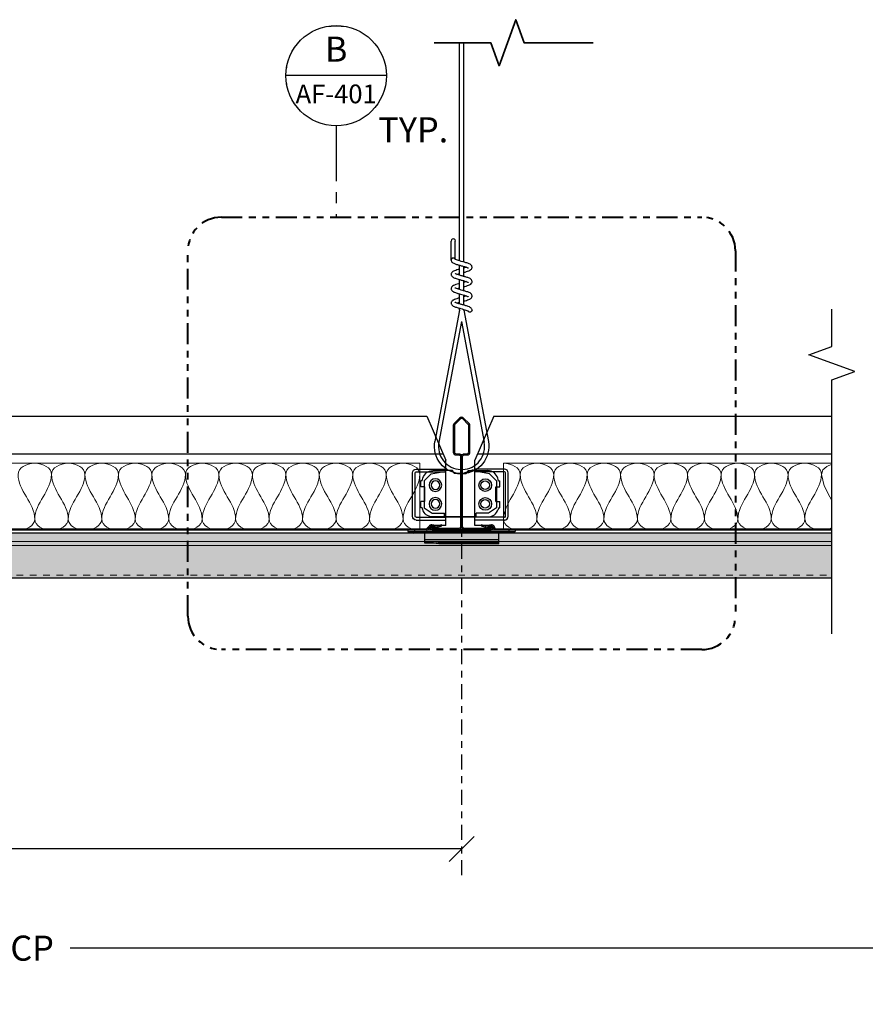
# Model space of a CAD drawing. Units: inches. Extents: x 2209 to 3056, y -2272 to -1772.
# Drawn here: x 2470 to 2483, y -2140 to -2125 of the extents above; entities that cross this region are included whole.
import ezdxf
from ezdxf import colors
from ezdxf.entities.mleader import LeaderData, LeaderLine
from ezdxf.enums import TextEntityAlignment as Align
from ezdxf.math import Vec2, Vec3
from ezdxf.xclip import XClip

# ---------------------------------------------------------------- set-up
doc = ezdxf.new("R2010")
doc.units = ezdxf.units.IN
doc.header["$MEASUREMENT"] = 0
doc.header["$XCLIPFRAME"] = 0
for name, pattern in [('CENTER2', [1.125, 0.75, -0.125, 0.125, -0.125]), ('DOTX2', [0.5, 0, -0.5]), ('HIDDEN', [0.375, 0.25, -0.125]), ('PHANTOM2', [1.25, 0.625, -0.125, 0.125, -0.125, 0.125, -0.125])]:
    doc.linetypes.add(name, pattern=pattern)
for name, color, linetype in [('T Grid', 125, 'Continuous'), ('T Grid HW Turning Clip', 22, 'Continuous'), ('T Grid Tie Wire', 8, 'Continuous'), ('TUSA ANNO LABEL', 134, 'Continuous'), ('TUSA ANNO LABEL @ 4', 134, 'Continuous')]:
    doc.layers.add(name, color=color, linetype=linetype)
for name, color, linetype, lineweight in [('TUSA ANNO DIM', 7, 'Continuous', 9), ('TUSA Detail 0.05', 53, 'Continuous', 5), ('TUSA Detail 0.09', 156, 'Continuous', 9), ('TUSA Detail 0.25', 152, 'Continuous', 25), ('TUSA Detail 0.30', 122, 'Continuous', 30), ('TUSA Detail Hatch 0.09', 9, 'Continuous', 9)]:
    doc.layers.add(name, color=color, linetype=linetype, lineweight=lineweight)
doc.layers.add('TUSA SK Wipeout', color=7, linetype='DOTX2', lineweight=0, true_color=0xffffff)
doc.styles.add('FUTRUA 0', font='Futura-Lt-BT-Light.ttf')
doc.dimstyles.new('TUSA ARCH', dxfattribs={"dimtxt": 0.09375, "dimasz": 0.09375, "dimexe": 0.1, "dimexo": 0.0625, "dimgap": 0.09, "dimtad": 0, "dimdec": 4, "dimzin": 0, "dimdsep": 46, "dimlunit": 4, "dimtxsty": 'FUTRUA 0', "dimblk": 'OBLIQUE', "dimcen": 0.09, "dimadec": 1, "dimazin": 0, "dimtfac": 1, "dimtdec": 4, "dimtofl": 0, "dimtmove": 0, "dimatfit": 3, "dimfxl": 1, "dimtfill": 1, "dimtolj": 1, "dimtzin": 0, "dimarcsym": 0})

# ---------------------------------------------------------------- blocks, each defined once
blk = doc.blocks.new('*U61')
at = {"layer": 'TUSA Detail 0.05', "linetype": 'ByBlock'}
blk.add_lwpolyline([(5.75, 0), (5.75, 1), (0, 1), (0, 0)], close=True, dxfattribs=at)
for points in [[(0.25, 0.833), (0.25, 0.933), (0.125, 1), (0, 1)], [(5.75, 0), (5.625, 0), (5.5, 0.067), (5.5, 0.167)]]:
    blk.add_open_spline(points, degree=3, dxfattribs=at)
for points, start_tangent, end_tangent in [([(0.75, 0.833), (0.5, 1), (0.25, 0.833)], (0, 1), (0, -1)), ([(1.25, 0.833), (1, 1), (0.75, 0.833)], (0, 1), (0, -1)), ([(1.75, 0.833), (1.5, 1), (1.25, 0.833)], (0, 1), (0, -1)), ([(2.25, 0.833), (2, 1), (1.75, 0.833)], (0, 1), (0, -1)), ([(2.75, 0.833), (2.5, 1), (2.25, 0.833)], (0, 1), (0, -1)), ([(3.25, 0.833), (3, 1), (2.75, 0.833)], (0, 1), (0, -1)), ([(3.75, 0.833), (3.5, 1), (3.25, 0.833)], (0, 1), (0, -1)), ([(4.25, 0.833), (4, 1), (3.75, 0.833)], (0, 1), (0, -1)), ([(4.75, 0.833), (4.5, 1), (4.25, 0.833)], (0, 1), (0, -1)), ([(5.25, 0.833), (5, 1), (4.75, 0.833)], (0, 1), (0, -1)), ([(5.75, 0.833), (5.5, 1), (5.25, 0.833)], (0, 1), (0, -1)), ([(0, 0.167), (0.25, 0.833)], (0, 1), (0, 1)), ([(0.25, 0.833), (0.5, 0.167)], (0, -1), (0, -1)), ([(0.5, 0.167), (0.75, 0.833)], (0, 1), (0, 1)), ([(0.75, 0.833), (1, 0.167)], (0, -1), (0, -1)), ([(1, 0.167), (1.25, 0.833)], (0, 1), (0, 1)), ([(1.25, 0.833), (1.5, 0.167)], (0, -1), (0, -1)), ([(1.5, 0.167), (1.75, 0.833)], (0, 1), (0, 1)), ([(1.75, 0.833), (2, 0.167)], (0, -1), (0, -1)), ([(2, 0.167), (2.25, 0.833)], (0, 1), (0, 1)), ([(2.25, 0.833), (2.5, 0.167)], (0, -1), (0, -1)), ([(2.5, 0.167), (2.75, 0.833)], (0, 1), (0, 1)), ([(2.75, 0.833), (3, 0.167)], (0, -1), (0, -1)), ([(3, 0.167), (3.25, 0.833)], (0, 1), (0, 1)), ([(3.25, 0.833), (3.5, 0.167)], (0, -1), (0, -1)), ([(3.5, 0.167), (3.75, 0.833)], (0, 1), (0, 1)), ([(3.75, 0.833), (4, 0.167)], (0, -1), (0, -1)), ([(4, 0.167), (4.25, 0.833)], (0, 1), (0, 1)), ([(4.25, 0.833), (4.5, 0.167)], (0, -1), (0, -1)), ([(4.5, 0.167), (4.75, 0.833)], (0, 1), (0, 1)), ([(4.75, 0.833), (5, 0.167)], (0, -1), (0, -1)), ([(5, 0.167), (5.25, 0.833)], (0, 1), (0, 1)), ([(5.25, 0.833), (5.5, 0.167)], (0, -1), (0, -1)), ([(5.5, 0.167), (5.75, 0.833)], (0, 1), (0, 1)), ([(0.5, 0.167), (0.25, 0), (0, 0.167)], (0, -1), (0, 1)), ([(1, 0.167), (0.75, 0), (0.5, 0.167)], (0, -1), (0, 1)), ([(1.5, 0.167), (1.25, 0), (1, 0.167)], (0, -1), (0, 1)), ([(2, 0.167), (1.75, 0), (1.5, 0.167)], (0, -1), (0, 1)), ([(2.5, 0.167), (2.25, 0), (2, 0.167)], (0, -1), (0, 1)), ([(3, 0.167), (2.75, 0), (2.5, 0.167)], (0, -1), (0, 1)), ([(3.5, 0.167), (3.25, 0), (3, 0.167)], (0, -1), (0, 1)), ([(4, 0.167), (3.75, 0), (3.5, 0.167)], (0, -1), (0, 1)), ([(4.5, 0.167), (4.25, 0), (4, 0.167)], (0, -1), (0, 1)), ([(5, 0.167), (4.75, 0), (4.5, 0.167)], (0, -1), (0, 1)), ([(5.5, 0.167), (5.25, 0), (5, 0.167)], (0, -1), (0, 1))]:
    blk.add_spline(points, degree=3, dxfattribs=dict(at, start_tangent=start_tangent, end_tangent=end_tangent))
blk = doc.blocks.new('T grid end')
at = {"layer": 'T Grid'}
for points in [[(-0.03, 1.675), (-0.112, 1.593, 0.198912), (-0.125, 1.562), (-0.125, 1.168, 0.414214), (-0.082, 1.125), (-0.04, 1.125, -0.414214), (-0.015, 1.1), (-0.015, 0.057, -0.414214), (-0.045, 0.027), (-0.445, 0.027), (-0.445, 0.012), (-0.045, 0.012, 0.414214), (0, 0.057, 0.414214), (0.045, 0.012), (0.445, 0.012), (0.445, 0.027), (0.045, 0.027, -0.414214), (0.015, 0.057), (0.015, 1.1, -0.414214), (0.04, 1.125), (0.082, 1.125, 0.414214), (0.125, 1.168), (0.125, 1.562, 0.198912), (0.112, 1.593), (0.03, 1.675, 0.414214)], [(-0.107, 1.562), (-0.107, 1.168, 0.414214), (-0.082, 1.143), (-0.043, 1.143, -0.414214), (0, 1.1, -0.414214), (0.043, 1.143), (0.082, 1.143, 0.414214), (0.107, 1.168), (0.107, 1.562, 0.198912), (0.1, 1.58), (0.018, 1.662, 0.414214), (-0.018, 1.662), (-0.1, 1.58, 0.198912)], [(0.374, 0.029), (0.436, 0.046, -1.147864), (0.441, 0.008), (-0.441, 0.008, -1.147864), (-0.436, 0.046), (-0.374, 0.029), (-0.372, 0.037), (-0.434, 0.054, 1.147864), (-0.441, 0), (0.441, 0, 1.147864), (0.434, 0.054), (0.372, 0.037)]]:
    blk.add_lwpolyline(points, format="xyb", close=True, dxfattribs=at)
blk.add_lwpolyline([(0, 0.057), (0, 1.1)], dxfattribs=at)
blk = doc.blocks.new('_Oblique')
at = {"lineweight": -2}
blk.add_line((-0.5, -0.5), (0.5, 0.5), dxfattribs=at)
blk = doc.blocks.new('*D372')
at = {"layer": 'Defpoints', "color": 0, "ltscale": 0.3, "transparency": 16777216}
for p in [(2452.871, -2131.419), (2476.871, -2131.419), (2476.871, -2137.279)]:
    blk.add_point(p, dxfattribs=at)
at = {"layer": 'TUSA ANNO DIM', "color": 0, "linetype": 'CENTER2', "lineweight": -2, "ltscale": 0.3, "transparency": 16777216}
for p, q in [((2452.871, -2131.669), (2452.871, -2137.679)), ((2476.871, -2131.669), (2476.871, -2137.679))]:
    blk.add_line(p, q, dxfattribs=at)
at = {"layer": 'TUSA ANNO DIM', "color": 0, "lineweight": -2, "ltscale": 0.3, "transparency": 16777216}
for p, q in [((2452.871, -2137.279), (2463.115, -2137.279)), ((2476.871, -2137.279), (2466.627, -2137.279))]:
    blk.add_line(p, q, dxfattribs=at)
at = {"layer": 'TUSA ANNO DIM', "color": 0, "lineweight": -2, "ltscale": 0.3, "transparency": 16777216, "xscale": 0.375, "yscale": 0.375, "zscale": 0.375, "rotation": 180}
blk.add_blockref('_Oblique', (2452.871, -2137.279), dxfattribs=at)
at = {"layer": 'TUSA ANNO DIM', "color": 0, "lineweight": -2, "ltscale": 0.3, "transparency": 16777216, "xscale": 0.375, "yscale": 0.375, "zscale": 0.375}
blk.add_blockref('_Oblique', (2476.871, -2137.279), dxfattribs=at)
at = {"layer": 'TUSA ANNO DIM', "color": 0, "ltscale": 0.3, "transparency": 16777216, "insert": (2464.871, -2137.279), "char_height": 0.375, "attachment_point": 5, "style": 'FUTRUA 0', "bg_fill": 3, "box_fill_scale": 1.25, "bg_fill_color": 256, "bg_fill_true_color": 13158600, "bg_fill_transparency": 0}
blk.add_mtext("\\A1;2' O.C. MAX.", dxfattribs=at)
blk = doc.blocks.new('A$C40AC498B')
at = {"layer": 'T Grid'}
for p, q in [((0.283, 1.688), (0, 1.033)), ((0, 0.055), (0, 1.033)), ((-0.409, 0.885), (-0.257, 0.831)), ((0.443, 0.898), (0, 0.898)), ((-0.757, 0.721), (-0.653, 0.825)), ((-0.653, 0.825), (-0.488, 0.855)), ((-0.488, 0.855), (-0.443, 0.855)), ((-0.488, 0.855), (-0.443, 0.855)), ((-0.443, 0.855), (-0.426, 0.879)), ((-0.257, 0.831), (-0.138, 0.831)), ((-0.121, 0.84), (-0.099, 0.875)), ((-0.099, 0.875), (0.196, 0.875)), ((0.253, 0.858), (0, 0.858)), ((0.443, 0.858), (0.253, 0.858)), ((0.351, 0.721), (0.341, 0.764)), ((0.458, 0.193), (0.458, 0.843)), ((0.458, 0.193), (0.458, 0.843)), ((0.498, 0.193), (0.498, 0.843)), ((0.498, 0.193), (0.498, 0.843)), ((-0.757, 0.721), (-0.757, 0.322)), ((0.311, 0.412), (0.311, 0.631)), ((0.311, 0.631), (0.371, 0.631)), ((0.351, 0.721), (0.371, 0.721)), ((0.371, 0.631), (0.371, 0.721)), ((-0.757, 0.322), (-0.637, 0.242)), ((0.311, 0.412), (0.371, 0.412)), ((0.351, 0.322), (0.346, 0.296)), ((0.351, 0.322), (0.371, 0.322)), ((0.371, 0.322), (0.371, 0.412)), ((-0.637, 0.242), (-0.453, 0.242)), ((-0.453, 0.185), (-0.453, 0.242)), ((-0.453, 0.185), (0.201, 0.185)), ((0.443, 0.178), (0, 0.178)), ((0.443, 0.138), (0, 0.138))]:
    blk.add_line(p, q, dxfattribs=at)
for centre, radius in [((0.155, 0.659), 0.0938), ((0.155, 0.659), 0.0938), ((0.155, 0.659), 0.064), ((0.155, 0.659), 0.064), ((0.155, 0.378), 0.0938), ((0.155, 0.378), 0.0938), ((0.155, 0.378), 0.064), ((0.155, 0.378), 0.064)]:
    blk.add_circle(centre, radius, dxfattribs=at)
for centre, radius, start, end in [((-0.414, 0.87), 0.015, 70.5832, 145.0004), ((0.443, 0.843), 0.055, 360, 90), ((0.443, 0.843), 0.055, 360, 90), ((-0.138, 0.851), 0.02, 270, 327.5146), ((0.196, 0.726), 0.15, 15, 90), ((0.443, 0.843), 0.015, 360, 90), ((0.443, 0.843), 0.015, 360, 90), ((0.201, 0.335), 0.15, 270, 345), ((0.443, 0.193), 0.015, 270, 360), ((0.443, 0.193), 0.055, 270, 360), ((0.443, 0.193), 0.015, 270, 360), ((0.443, 0.193), 0.055, 270, 360)]:
    blk.add_arc(centre, radius, start, end, dxfattribs=at)
blk = doc.blocks.new('A$C0DB50BF1')
at = {"layer": 'T Grid'}
for p, q in [((-11.5, 1.687), (11.5, 1.687)), ((-11.743, 1.125), (11.743, 1.125))]:
    blk.add_line(p, q, dxfattribs=at)
blk.add_lwpolyline([(11.783, 0.055), (11.543, 0.055), (11.488, 0), (-11.488, 0), (-11.543, 0.055), (-11.783, 0.055)], dxfattribs=at)
blk.add_blockref('A$C40AC498B', (-11.783, 0), dxfattribs=at)
at = {"layer": 'T Grid', "xscale": -1}
blk.add_blockref('A$C40AC498B', (11.783, 0), dxfattribs=at)
blk = doc.blocks.new('Turning Clip end')
at = {"layer": 'T Grid HW Turning Clip'}
for p, q in [((-0.802, 0), (-0.802, -0.017)), ((0.802, 0), (-0.802, 0)), ((-0.702, 0), (-0.702, -0.017)), ((-0.485, 0.06), (-0.505, 0.012)), ((-0.489, 0.005), (-0.469, 0.053)), ((-0.448, 0.065), (-0.363, 0.05)), ((-0.36, 0.067), (-0.445, 0.081)), ((-0.299, 0.083), (-0.349, 0.067)), ((-0.344, 0.051), (-0.293, 0.067)), ((-0.293, 0.067), (-0.299, 0.083)), ((0.299, 0.083), (0.293, 0.067)), ((0.293, 0.067), (0.344, 0.051)), ((0.349, 0.067), (0.299, 0.083)), ((0.445, 0.081), (0.36, 0.067)), ((0.363, 0.05), (0.448, 0.065)), ((0.469, 0.053), (0.489, 0.005)), ((0.505, 0.012), (0.485, 0.06)), ((0.51, 0.005), (0.51, 0)), ((0.703, 0), (0.703, -0.017)), ((0.802, 0), (0.802, -0.017)), ((-0.802, -0.017), (0.802, -0.017)), ((-0.555, -0.017), (-0.555, -0.19)), ((0.555, -0.143), (-0.555, -0.143)), ((0.555, -0.2), (0.555, -0.017)), ((0.555, -0.173), (-0.555, -0.173)), ((-0.555, -0.19), (-0.421, -0.19)), ((-0.421, -0.19), (-0.34, -0.2)), ((-0.338, -0.183), (-0.42, -0.173)), ((-0.34, -0.2), (-0.338, -0.183)), ((-0.34, -0.2), (0.555, -0.2)), ((0.555, -0.183), (-0.338, -0.183))]:
    blk.add_line(p, q, dxfattribs=at)
for centre, radius, start, end in [((-0.523, 0.02), 0.0197, 270, 337.0459), ((-0.451, 0.045), 0.0367, 80.1342, 157.0459), ((-0.356, 0.089), 0.0394, 260.134, 287.5378), ((0.356, 0.089), 0.0394, 252.4622, 279.866), ((0.451, 0.045), 0.0367, 22.9541, 99.8658), ((0.523, 0.02), 0.0197, 202.9541, 228.5121), ((-0.712, 0.01), 0.0517, 211.4618, 328.5382)]:
    blk.add_arc(centre, radius, start, end, dxfattribs=at)
at = {"layer": 'T Grid HW Turning Clip', "extrusion": (0, 0, -1)}
for centre, radius, start, end in [((0.523, 0.02), 0.0367, 202.9541, 212.4522), ((0.451, 0.045), 0.0197, 22.9541, 99.8658), ((0.356, 0.089), 0.0224, 252.4622, 279.866), ((-0.356, 0.089), 0.0224, 260.134, 287.5378), ((-0.451, 0.045), 0.0197, 80.1342, 157.0459), ((-0.523, 0.02), 0.0367, 327.5478, 337.0459), ((-0.523, 0.02), 0.0197, 270, 311.4879), ((-0.712, 0.01), 0.0517, 211.4618, 328.5382)]:
    blk.add_arc(centre, radius, start, end, dxfattribs=at)
blk = doc.blocks.new('A$C2CB04FCA')
at = {"layer": 'T Grid Tie Wire', "extrusion": (0, 1, 0)}
for p, q in [((-0.031, 2.772), (-0.031, 3.764)), ((0.031, 2.755), (0.031, 3.764)), ((-0.156, 2.785), (-0.156, 3.069)), ((-0.094, 2.795), (-0.094, 3.069)), ((-0.031, 2.558), (-0.031, 2.707)), ((0.031, 2.541), (0.031, 2.69)), ((-0.031, 2.344), (-0.031, 2.493)), ((0.031, 2.327), (0.031, 2.476)), ((-0.031, 2.13), (-0.031, 2.279)), ((0.031, 2.112), (0.031, 2.262)), ((-0.031, 2.038), (-0.031, 2.065)), ((-0.031, 2.038), (-0.399, 0.075)), ((0.031, 2.038), (0.031, 2.047)), ((0.031, 2.038), (0.399, 0.075)), ((0, 1.865), (-0.338, 0.063)), ((0, 1.865), (0.338, 0.063))]:
    blk.add_line(p, q, dxfattribs=at)
at = {"layer": 'T Grid Tie Wire', "extrusion": (0, 0, -1)}
for start, end in [(272.116, 10.6197), (169.3803, 267.884)]:
    blk.add_arc((0, 0), 0.406, start, end, dxfattribs=at)
at = {"layer": 'T Grid Tie Wire'}
for start, end in [(169.3803, 267.499), (272.501, 10.6197)]:
    blk.add_arc((0, 0), 0.344, start, end, dxfattribs=at)
for centre, major_axis, start_param in [((-0.125, 3.069), (0.0313, 0), 0), ((-0.125, 2.785), (0.0312, 0), 0.368971)]:
    blk.add_ellipse(centre, major_axis=major_axis, ratio=0.981887, start_param=start_param, end_param=3.141593, dxfattribs=at)
at = {"layer": 'T Grid Tie Wire', "extrusion": (0, 0, -1)}
blk.add_ellipse((0.125, 2.035), major_axis=(0.0312, 0), ratio=0.964737, start_param=0, end_param=2.763385, dxfattribs=at)
at = {"layer": 'T Grid Tie Wire'}
for points, knots in [([(-0.096, 2.796), (-0.096, 2.796), (-0.096, 2.797), (-0.098, 2.801), (-0.1, 2.804), (-0.106, 2.809), (-0.11, 2.811), (-0.117, 2.814), (-0.121, 2.815), (-0.129, 2.815), (-0.133, 2.814), (-0.141, 2.811), (-0.144, 2.809), (-0.15, 2.803), (-0.152, 2.8), (-0.155, 2.793), (-0.156, 2.789), (-0.156, 2.785), (-0.156, 2.785), (-0.156, 2.785)], [-0.35672456, -0.35672456, -0.35672456, -0.35672456, -0.35563764, -0.35563764, -0.34343, -0.34343, -0.33122236, -0.33122236, -0.31901472, -0.31901472, -0.30680708, -0.30680708, -0.29459944, -0.29459944, -0.2823918, -0.2823918, -0.27018416, -0.27018416, -0.2700997, -0.2700997, -0.2700997, -0.2700997]), ([(0.031, 2.6), (0.038, 2.602), (0.045, 2.604), (0.065, 2.61), (0.078, 2.614), (0.102, 2.622), (0.113, 2.627), (0.128, 2.635), (0.133, 2.638), (0.143, 2.646), (0.148, 2.652), (0.153, 2.662), (0.155, 2.667), (0.157, 2.677), (0.156, 2.683), (0.153, 2.694), (0.151, 2.699), (0.145, 2.707), (0.141, 2.711), (0.13, 2.72), (0.122, 2.724), (0.1, 2.734), (0.084, 2.74), (0.05, 2.75), (0.033, 2.755), (0.001, 2.763), (-0.014, 2.767), (-0.04, 2.775), (-0.053, 2.779), (-0.073, 2.786), (-0.082, 2.789), (-0.091, 2.793), (-0.093, 2.794), (-0.096, 2.796), (-0.097, 2.797), (-0.098, 2.797), (-0.098, 2.798), (-0.098, 2.798)], [2.3343226, 2.3343226, 2.3343226, 2.3343226, 2.3561657, 2.3561657, 2.4005339, 2.4005339, 2.4488528, 2.4488528, 2.4782225, 2.4782225, 2.5108011, 2.5108011, 2.5280248, 2.5280248, 2.5515536, 2.5515536, 2.5730627, 2.5730627, 2.5981634, 2.5981634, 2.6382023, 2.6382023, 2.7028536, 2.7028536, 2.7557673, 2.7557673, 2.800615, 2.800615, 2.8424152, 2.8424152, 2.8809153, 2.8809153, 2.8969807, 2.8969807, 2.9098828, 2.9098828, 2.9196385, 2.9196385, 2.9196385, 2.9196385]), ([(-0.031, 2.648), (-0.038, 2.646), (-0.045, 2.644), (-0.065, 2.638), (-0.077, 2.635), (-0.101, 2.626), (-0.112, 2.622), (-0.127, 2.614), (-0.132, 2.611), (-0.143, 2.602), (-0.148, 2.597), (-0.153, 2.586), (-0.155, 2.582), (-0.157, 2.572), (-0.156, 2.565), (-0.153, 2.555), (-0.151, 2.55), (-0.145, 2.541), (-0.141, 2.537), (-0.13, 2.529), (-0.123, 2.525), (-0.101, 2.515), (-0.084, 2.509), (-0.05, 2.498), (-0.033, 2.494), (-0.002, 2.485), (0.013, 2.481), (0.04, 2.473), (0.052, 2.47), (0.073, 2.463), (0.082, 2.459), (0.09, 2.455), (0.093, 2.454), (0.096, 2.452), (0.097, 2.452), (0.098, 2.451), (0.098, 2.451), (0.098, 2.451)], [0.6432557, 0.6432557, 0.6432557, 0.6432557, 0.664494, 0.664494, 0.7088219, 0.7088219, 0.7570604, 0.7570604, 0.7863132, 0.7863132, 0.8191827, 0.8191827, 0.8366932, 0.8366932, 0.8602917, 0.8602917, 0.8817911, 0.8817911, 0.9068278, 0.9068278, 0.9466268, 0.9466268, 1.0112106, 1.0112106, 1.0642629, 1.0642629, 1.1091466, 1.1091466, 1.1509731, 1.1509731, 1.1895114, 1.1895114, 1.2056142, 1.2056142, 1.2185679, 1.2185679, 1.2285746, 1.2285746, 1.2285746, 1.2285746]), ([(-0.156, 2.785), (-0.156, 2.779), (-0.155, 2.773), (-0.151, 2.763), (-0.148, 2.759), (-0.14, 2.751), (-0.135, 2.747), (-0.121, 2.738), (-0.111, 2.733), (-0.091, 2.726), (-0.083, 2.723), (-0.059, 2.715), (-0.043, 2.711), (-0.012, 2.702), (0.003, 2.698), (0.031, 2.69), (0.044, 2.687), (0.066, 2.679), (0.076, 2.676), (0.087, 2.671), (0.089, 2.67), (0.094, 2.668), (0.095, 2.667), (0.097, 2.666), (0.098, 2.665), (0.098, 2.665), (0.098, 2.665), (0.098, 2.665)], [0, 0, 0, 0, 0.0224382, 0.0224382, 0.0445708, 0.0445708, 0.0730858, 0.0730858, 0.1242397, 0.1242397, 0.1554854, 0.1554854, 0.2075805, 0.2075805, 0.2534147, 0.2534147, 0.2958864, 0.2958864, 0.3353076, 0.3353076, 0.3522658, 0.3522658, 0.366452, 0.366452, 0.378183, 0.378183, 0.3829048, 0.3829048, 0.3829048, 0.3829048]), ([(-0.156, 2.785), (-0.156, 2.779), (-0.155, 2.773), (-0.151, 2.763), (-0.148, 2.759), (-0.14, 2.751), (-0.135, 2.747), (-0.121, 2.738), (-0.111, 2.733), (-0.091, 2.726), (-0.083, 2.723), (-0.061, 2.716), (-0.046, 2.712), (-0.031, 2.707)], [0, 0, 0, 0, 0.0224382, 0.0224382, 0.0445708, 0.0445708, 0.0730858, 0.0730858, 0.1242397, 0.1242397, 0.1554854, 0.1554854, 0.2026717, 0.2026717, 0.2026717, 0.2026717]), ([(0.031, 2.69), (0.04, 2.688), (0.048, 2.685), (0.061, 2.681), (0.066, 2.679), (0.071, 2.678)], [0.26804543, 0.26804543, 0.26804543, 0.26804543, 0.29588637, 0.29588637, 0.31574902, 0.31574902, 0.31574902, 0.31574902]), ([(0.071, 2.678), (0.066, 2.676), (0.062, 2.675), (0.049, 2.67), (0.04, 2.668), (0.031, 2.665)], [0.53002364, 0.53002364, 0.53002364, 0.53002364, 0.54851062, 0.54851062, 0.57781894, 0.57781894, 0.57781894, 0.57781894]), ([(0.031, 2.386), (0.037, 2.388), (0.043, 2.389), (0.062, 2.395), (0.075, 2.399), (0.099, 2.407), (0.11, 2.411), (0.131, 2.422), (0.141, 2.428), (0.152, 2.444), (0.154, 2.449), (0.157, 2.461), (0.156, 2.468), (0.154, 2.479), (0.151, 2.484), (0.145, 2.492), (0.141, 2.496), (0.131, 2.505), (0.124, 2.509), (0.102, 2.519), (0.086, 2.525), (0.052, 2.535), (0.035, 2.54), (0.003, 2.548), (-0.012, 2.553), (-0.038, 2.56), (-0.051, 2.564), (-0.072, 2.571), (-0.081, 2.574), (-0.09, 2.578), (-0.092, 2.58), (-0.095, 2.581), (-0.097, 2.582), (-0.098, 2.583), (-0.098, 2.583), (-0.098, 2.583), (-0.098, 2.583), (-0.098, 2.583)], [1.4888463, 1.4888463, 1.4888463, 1.4888463, 1.5072214, 1.5072214, 1.5513613, 1.5513613, 1.5992322, 1.5992322, 1.657089, 1.657089, 1.6804626, 1.6804626, 1.7049286, 1.7049286, 1.7263504, 1.7263504, 1.7511376, 1.7511376, 1.7899683, 1.7899683, 1.8542273, 1.8542273, 1.9078653, 1.9078653, 1.9529008, 1.9529008, 1.9948352, 1.9948352, 2.0335283, 2.0335283, 2.0497827, 2.0497827, 2.0629473, 2.0629473, 2.0736649, 2.0736649, 2.0739945, 2.0739945, 2.0739945, 2.0739945]), ([(-0.071, 2.571), (-0.066, 2.572), (-0.061, 2.574), (-0.049, 2.578), (-0.04, 2.58), (-0.031, 2.583)], [2.22108896, 2.22108896, 2.22108896, 2.22108896, 2.24003731, 2.24003731, 2.26888434, 2.26888434, 2.26888434, 2.26888434]), ([(-0.031, 2.558), (-0.042, 2.561), (-0.053, 2.564), (-0.065, 2.568), (-0.068, 2.57), (-0.071, 2.571)], [1.95917609, 1.95917609, 1.95917609, 1.95917609, 1.99483515, 1.99483515, 2.0068949, 2.0068949, 2.0068949, 2.0068949]), ([(0.031, 2.386), (0.037, 2.388), (0.043, 2.389), (0.062, 2.395), (0.075, 2.399), (0.099, 2.407), (0.11, 2.411), (0.131, 2.422), (0.141, 2.428), (0.152, 2.444), (0.154, 2.449), (0.157, 2.461), (0.156, 2.468), (0.154, 2.479), (0.151, 2.484), (0.145, 2.492), (0.141, 2.496), (0.131, 2.505), (0.124, 2.509), (0.102, 2.519), (0.086, 2.525), (0.056, 2.534), (0.044, 2.537), (0.031, 2.541)], [1.4888463, 1.4888463, 1.4888463, 1.4888463, 1.5072214, 1.5072214, 1.5513613, 1.5513613, 1.5992322, 1.5992322, 1.657089, 1.657089, 1.6804626, 1.6804626, 1.7049286, 1.7049286, 1.7263504, 1.7263504, 1.7511376, 1.7511376, 1.7899683, 1.7899683, 1.8542273, 1.8542273, 1.8937938, 1.8937938, 1.8937938, 1.8937938]), ([(-0.031, 2.434), (-0.037, 2.432), (-0.043, 2.43), (-0.062, 2.425), (-0.075, 2.421), (-0.099, 2.413), (-0.11, 2.408), (-0.131, 2.398), (-0.141, 2.391), (-0.152, 2.376), (-0.154, 2.37), (-0.157, 2.359), (-0.156, 2.352), (-0.154, 2.341), (-0.151, 2.336), (-0.145, 2.327), (-0.141, 2.323), (-0.131, 2.315), (-0.124, 2.311), (-0.102, 2.301), (-0.086, 2.295), (-0.052, 2.285), (-0.035, 2.28), (-0.003, 2.271), (0.012, 2.267), (0.038, 2.26), (0.051, 2.256), (0.072, 2.249), (0.081, 2.246), (0.09, 2.241), (0.092, 2.24), (0.095, 2.238), (0.097, 2.238), (0.098, 2.237), (0.098, 2.236), (0.098, 2.236), (0.098, 2.236), (0.098, 2.236)], [1.4888463, 1.4888463, 1.4888463, 1.4888463, 1.5072214, 1.5072214, 1.5513613, 1.5513613, 1.5992322, 1.5992322, 1.657089, 1.657089, 1.6804626, 1.6804626, 1.7049286, 1.7049286, 1.7263504, 1.7263504, 1.7511376, 1.7511376, 1.7899683, 1.7899683, 1.8542273, 1.8542273, 1.9078653, 1.9078653, 1.9529008, 1.9529008, 1.9948352, 1.9948352, 2.0335283, 2.0335283, 2.0497827, 2.0497827, 2.0629473, 2.0629473, 2.0736649, 2.0736649, 2.0739945, 2.0739945, 2.0739945, 2.0739945]), ([(-0.031, 2.434), (-0.037, 2.432), (-0.043, 2.43), (-0.062, 2.425), (-0.075, 2.421), (-0.099, 2.413), (-0.11, 2.408), (-0.131, 2.398), (-0.141, 2.391), (-0.152, 2.376), (-0.154, 2.37), (-0.157, 2.359), (-0.156, 2.352), (-0.154, 2.341), (-0.151, 2.336), (-0.145, 2.327), (-0.141, 2.323), (-0.131, 2.315), (-0.124, 2.311), (-0.102, 2.301), (-0.086, 2.295), (-0.056, 2.286), (-0.044, 2.282), (-0.031, 2.279)], [1.4888463, 1.4888463, 1.4888463, 1.4888463, 1.5072214, 1.5072214, 1.5513613, 1.5513613, 1.5992322, 1.5992322, 1.657089, 1.657089, 1.6804626, 1.6804626, 1.7049286, 1.7049286, 1.7263504, 1.7263504, 1.7511376, 1.7511376, 1.7899683, 1.7899683, 1.8542273, 1.8542273, 1.8937938, 1.8937938, 1.8937938, 1.8937938]), ([(0.031, 2.172), (0.038, 2.174), (0.045, 2.175), (0.065, 2.181), (0.077, 2.185), (0.101, 2.194), (0.112, 2.198), (0.127, 2.206), (0.132, 2.209), (0.143, 2.217), (0.148, 2.223), (0.153, 2.234), (0.155, 2.238), (0.157, 2.248), (0.156, 2.254), (0.153, 2.265), (0.151, 2.27), (0.145, 2.279), (0.141, 2.282), (0.13, 2.291), (0.123, 2.295), (0.101, 2.305), (0.084, 2.311), (0.05, 2.321), (0.033, 2.326), (0.002, 2.335), (-0.013, 2.339), (-0.04, 2.346), (-0.052, 2.35), (-0.073, 2.357), (-0.082, 2.36), (-0.09, 2.364), (-0.093, 2.366), (-0.096, 2.367), (-0.097, 2.368), (-0.098, 2.369), (-0.098, 2.369), (-0.098, 2.369)], [0.6432557, 0.6432557, 0.6432557, 0.6432557, 0.664494, 0.664494, 0.7088219, 0.7088219, 0.7570604, 0.7570604, 0.7863132, 0.7863132, 0.8191827, 0.8191827, 0.8366932, 0.8366932, 0.8602917, 0.8602917, 0.8817911, 0.8817911, 0.9068278, 0.9068278, 0.9466268, 0.9466268, 1.0112106, 1.0112106, 1.0642629, 1.0642629, 1.1091466, 1.1091466, 1.1509731, 1.1509731, 1.1895114, 1.1895114, 1.2056142, 1.2056142, 1.2185679, 1.2185679, 1.2285746, 1.2285746, 1.2285746, 1.2285746]), ([(-0.071, 2.356), (-0.067, 2.358), (-0.063, 2.359), (-0.05, 2.363), (-0.041, 2.366), (-0.031, 2.369)], [1.37561545, 1.37561545, 1.37561545, 1.37561545, 1.39193453, 1.39193453, 1.42341832, 1.42341832, 1.42341832, 1.42341832]), ([(-0.071, 2.356), (-0.067, 2.358), (-0.063, 2.359), (-0.05, 2.363), (-0.041, 2.366), (-0.031, 2.369)], [1.37561545, 1.37561545, 1.37561545, 1.37561545, 1.39193453, 1.39193453, 1.42341832, 1.42341832, 1.42341832, 1.42341832]), ([(0.071, 2.463), (0.067, 2.462), (0.063, 2.461), (0.05, 2.456), (0.041, 2.454), (0.031, 2.451)], [1.37561545, 1.37561545, 1.37561545, 1.37561545, 1.39193453, 1.39193453, 1.42341832, 1.42341832, 1.42341832, 1.42341832]), ([(0.071, 2.463), (0.067, 2.462), (0.063, 2.461), (0.05, 2.456), (0.041, 2.454), (0.031, 2.451)], [1.37561545, 1.37561545, 1.37561545, 1.37561545, 1.39193453, 1.39193453, 1.42341832, 1.42341832, 1.42341832, 1.42341832]), ([(-0.031, 2.219), (-0.038, 2.217), (-0.045, 2.216), (-0.065, 2.21), (-0.078, 2.206), (-0.102, 2.197), (-0.113, 2.193), (-0.128, 2.185), (-0.133, 2.182), (-0.143, 2.173), (-0.148, 2.168), (-0.153, 2.157), (-0.155, 2.153), (-0.157, 2.143), (-0.156, 2.137), (-0.153, 2.126), (-0.151, 2.121), (-0.145, 2.112), (-0.141, 2.109), (-0.13, 2.1), (-0.122, 2.096), (-0.1, 2.086), (-0.084, 2.08), (-0.05, 2.07), (-0.033, 2.065), (-0.001, 2.056), (0.014, 2.052), (0.04, 2.045), (0.053, 2.041), (0.073, 2.034), (0.082, 2.031), (0.091, 2.027), (0.093, 2.026), (0.096, 2.024), (0.097, 2.023), (0.098, 2.022), (0.098, 2.022), (0.098, 2.022)], [2.3343226, 2.3343226, 2.3343226, 2.3343226, 2.3561657, 2.3561657, 2.4005339, 2.4005339, 2.4488528, 2.4488528, 2.4782225, 2.4782225, 2.5108011, 2.5108011, 2.5280248, 2.5280248, 2.5515536, 2.5515536, 2.5730627, 2.5730627, 2.5981634, 2.5981634, 2.6382023, 2.6382023, 2.7028536, 2.7028536, 2.7557673, 2.7557673, 2.800615, 2.800615, 2.8424152, 2.8424152, 2.8809153, 2.8809153, 2.8969807, 2.8969807, 2.9098828, 2.9098828, 2.9196385, 2.9196385, 2.9196385, 2.9196385]), ([(0.031, 2.262), (0.042, 2.258), (0.053, 2.255), (0.065, 2.251), (0.068, 2.25), (0.071, 2.249)], [1.95917609, 1.95917609, 1.95917609, 1.95917609, 1.99483515, 1.99483515, 2.0068949, 2.0068949, 2.0068949, 2.0068949]), ([(0.071, 2.249), (0.066, 2.248), (0.061, 2.246), (0.049, 2.242), (0.04, 2.239), (0.031, 2.237)], [2.22108896, 2.22108896, 2.22108896, 2.22108896, 2.24003731, 2.24003731, 2.26888434, 2.26888434, 2.26888434, 2.26888434]), ([(0.156, 2.035), (0.156, 2.041), (0.155, 2.046), (0.151, 2.056), (0.148, 2.061), (0.14, 2.069), (0.135, 2.073), (0.121, 2.082), (0.111, 2.087), (0.091, 2.094), (0.083, 2.097), (0.059, 2.104), (0.043, 2.109), (0.012, 2.118), (-0.003, 2.122), (-0.031, 2.129), (-0.044, 2.133), (-0.066, 2.14), (-0.076, 2.144), (-0.087, 2.148), (-0.089, 2.15), (-0.094, 2.152), (-0.095, 2.153), (-0.097, 2.154), (-0.098, 2.154), (-0.098, 2.155), (-0.098, 2.155), (-0.098, 2.155)], [0, 0, 0, 0, 0.0224382, 0.0224382, 0.0445708, 0.0445708, 0.0730858, 0.0730858, 0.1242397, 0.1242397, 0.1554854, 0.1554854, 0.2075805, 0.2075805, 0.2534147, 0.2534147, 0.2958864, 0.2958864, 0.3353076, 0.3353076, 0.3522658, 0.3522658, 0.366452, 0.366452, 0.378183, 0.378183, 0.3829048, 0.3829048, 0.3829048, 0.3829048]), ([(-0.071, 2.142), (-0.066, 2.144), (-0.062, 2.145), (-0.049, 2.149), (-0.04, 2.152), (-0.031, 2.154)], [0.53002364, 0.53002364, 0.53002364, 0.53002364, 0.54851062, 0.54851062, 0.57781894, 0.57781894, 0.57781894, 0.57781894]), ([(-0.031, 2.13), (-0.04, 2.132), (-0.048, 2.134), (-0.061, 2.139), (-0.066, 2.14), (-0.071, 2.142)], [0.26804543, 0.26804543, 0.26804543, 0.26804543, 0.29588637, 0.29588637, 0.31574902, 0.31574902, 0.31574902, 0.31574902]), ([(0.156, 2.035), (0.156, 2.041), (0.155, 2.046), (0.151, 2.056), (0.148, 2.061), (0.14, 2.069), (0.135, 2.073), (0.121, 2.082), (0.111, 2.087), (0.091, 2.094), (0.083, 2.097), (0.061, 2.104), (0.046, 2.108), (0.031, 2.112)], [0, 0, 0, 0, 0.0224382, 0.0224382, 0.0445708, 0.0445708, 0.0730858, 0.0730858, 0.1242397, 0.1242397, 0.1554854, 0.1554854, 0.2026717, 0.2026717, 0.2026717, 0.2026717])]:
    blk.add_open_spline(points, degree=3, knots=knots, dxfattribs=at)
blk = doc.blocks.new('*U60')
at = {"layer": 'TUSA Detail 0.05', "linetype": 'ByBlock'}
blk.add_lwpolyline([(22.75, 0), (22.75, 1), (0, 1), (0, 0)], close=True, dxfattribs=at)
for points, start_tangent, end_tangent in [([(17.25, 0.833), (17, 1), (16.75, 0.833)], (0, 1), (0, -1)), ([(17.75, 0.833), (17.5, 1), (17.25, 0.833)], (0, 1), (0, -1)), ([(18.25, 0.833), (18, 1), (17.75, 0.833)], (0, 1), (0, -1)), ([(18.75, 0.833), (18.5, 1), (18.25, 0.833)], (0, 1), (0, -1)), ([(19.25, 0.833), (19, 1), (18.75, 0.833)], (0, 1), (0, -1)), ([(19.75, 0.833), (19.5, 1), (19.25, 0.833)], (0, 1), (0, -1)), ([(20.25, 0.833), (20, 1), (19.75, 0.833)], (0, 1), (0, -1)), ([(20.75, 0.833), (20.5, 1), (20.25, 0.833)], (0, 1), (0, -1)), ([(21.25, 0.833), (21, 1), (20.75, 0.833)], (0, 1), (0, -1)), ([(21.75, 0.833), (21.5, 1), (21.25, 0.833)], (0, 1), (0, -1)), ([(22.25, 0.833), (22, 1), (21.75, 0.833)], (0, 1), (0, -1)), ([(22.75, 0.833), (22.5, 1), (22.25, 0.833)], (0, 1), (0, -1)), ([(16.75, 0.833), (17, 0.167)], (0, -1), (0, -1)), ([(17, 0.167), (17.25, 0.833)], (0, 1), (0, 1)), ([(17.25, 0.833), (17.5, 0.167)], (0, -1), (0, -1)), ([(17.5, 0.167), (17.75, 0.833)], (0, 1), (0, 1)), ([(17.75, 0.833), (18, 0.167)], (0, -1), (0, -1)), ([(18, 0.167), (18.25, 0.833)], (0, 1), (0, 1)), ([(18.25, 0.833), (18.5, 0.167)], (0, -1), (0, -1)), ([(18.5, 0.167), (18.75, 0.833)], (0, 1), (0, 1)), ([(18.75, 0.833), (19, 0.167)], (0, -1), (0, -1)), ([(19, 0.167), (19.25, 0.833)], (0, 1), (0, 1)), ([(19.25, 0.833), (19.5, 0.167)], (0, -1), (0, -1)), ([(19.5, 0.167), (19.75, 0.833)], (0, 1), (0, 1)), ([(19.75, 0.833), (20, 0.167)], (0, -1), (0, -1)), ([(20, 0.167), (20.25, 0.833)], (0, 1), (0, 1)), ([(20.25, 0.833), (20.5, 0.167)], (0, -1), (0, -1)), ([(20.5, 0.167), (20.75, 0.833)], (0, 1), (0, 1)), ([(20.75, 0.833), (21, 0.167)], (0, -1), (0, -1)), ([(21, 0.167), (21.25, 0.833)], (0, 1), (0, 1)), ([(21.25, 0.833), (21.5, 0.167)], (0, -1), (0, -1)), ([(21.5, 0.167), (21.75, 0.833)], (0, 1), (0, 1)), ([(21.75, 0.833), (22, 0.167)], (0, -1), (0, -1)), ([(22, 0.167), (22.25, 0.833)], (0, 1), (0, 1)), ([(22.25, 0.833), (22.5, 0.167)], (0, -1), (0, -1)), ([(22.5, 0.167), (22.75, 0.833)], (0, 1), (0, 1)), ([(17, 0.167), (16.75, 0), (16.5, 0.167)], (0, -1), (0, 1)), ([(17.5, 0.167), (17.25, 0), (17, 0.167)], (0, -1), (0, 1)), ([(18, 0.167), (17.75, 0), (17.5, 0.167)], (0, -1), (0, 1)), ([(18.5, 0.167), (18.25, 0), (18, 0.167)], (0, -1), (0, 1)), ([(19, 0.167), (18.75, 0), (18.5, 0.167)], (0, -1), (0, 1)), ([(19.5, 0.167), (19.25, 0), (19, 0.167)], (0, -1), (0, 1)), ([(20, 0.167), (19.75, 0), (19.5, 0.167)], (0, -1), (0, 1)), ([(20.5, 0.167), (20.25, 0), (20, 0.167)], (0, -1), (0, 1)), ([(21, 0.167), (20.75, 0), (20.5, 0.167)], (0, -1), (0, 1)), ([(21.5, 0.167), (21.25, 0), (21, 0.167)], (0, -1), (0, 1)), ([(22, 0.167), (21.75, 0), (21.5, 0.167)], (0, -1), (0, 1)), ([(22.5, 0.167), (22.25, 0), (22, 0.167)], (0, -1), (0, 1))]:
    blk.add_spline(points, degree=3, dxfattribs=dict(at, start_tangent=start_tangent, end_tangent=end_tangent))
blk.add_open_spline([(22.75, 0), (22.625, 0), (22.5, 0.067), (22.5, 0.167)], degree=3, dxfattribs=at)
blk = doc.blocks.new('*D368')
at = {"layer": 'Defpoints', "color": 0, "ltscale": 0.3, "transparency": 16777216}
for p in [(2448.621, -2133.23), (2490.946, -2133.23), (2490.946, -2138.76)]:
    blk.add_point(p, dxfattribs=at)
at = {"layer": 'TUSA ANNO DIM', "color": 0, "lineweight": -2, "ltscale": 0.3, "transparency": 16777216}
for p, q in [((2448.621, -2133.48), (2448.621, -2139.16)), ((2448.621, -2138.76), (2468.543, -2138.76)), ((2490.946, -2138.76), (2471.023, -2138.76))]:
    blk.add_line(p, q, dxfattribs=at)
at = {"layer": 'TUSA ANNO DIM', "color": 0, "linetype": 'CENTER2', "lineweight": -2, "ltscale": 0.3, "transparency": 16777216}
blk.add_line((2490.946, -2133.48), (2490.946, -2139.16), dxfattribs=at)
at = {"layer": 'TUSA ANNO DIM', "color": 0, "lineweight": -2, "ltscale": 0.3, "transparency": 16777216, "xscale": 0.375, "yscale": 0.375, "zscale": 0.375, "rotation": 180}
blk.add_blockref('_Oblique', (2448.621, -2138.76), dxfattribs=at)
at = {"layer": 'TUSA ANNO DIM', "color": 0, "lineweight": -2, "ltscale": 0.3, "transparency": 16777216, "xscale": 0.375, "yscale": 0.375, "zscale": 0.375}
blk.add_blockref('_Oblique', (2490.946, -2138.76), dxfattribs=at)
at = {"layer": 'TUSA ANNO DIM', "color": 0, "ltscale": 0.3, "transparency": 16777216, "insert": (2469.783, -2138.76), "char_height": 0.375, "attachment_point": 5, "style": 'FUTRUA 0', "bg_fill": 3, "box_fill_scale": 1.25, "bg_fill_color": 256, "bg_fill_true_color": 13158600, "bg_fill_transparency": 0}
blk.add_mtext('\\A1;SEE RCP', dxfattribs=at)
blk = doc.blocks.new('*U74')
at = {"ltscale": 10}
blk.add_wipeout([(-0.0366, 0.1839), (-0.1042, 0.1559), (-0.1559, 0.1042), (-0.1839, 0.0366), (-0.1839, -0.0366), (-0.1559, -0.1042), (-0.1042, -0.1559), (-0.0366, -0.1839), (0.0366, -0.1839), (0.1042, -0.1559), (0.1559, -0.1042), (0.1839, -0.0366), (0.1839, 0.0366), (0.1559, 0.1042), (0.1042, 0.1559), (0.0366, 0.1839)], dxfattribs=at).dxf.layer = 'TUSA SK Wipeout'
at = {"layer": 'TUSA ANNO LABEL'}
blk.add_line((0.1875, 0), (-0.1875, 0), dxfattribs=at)
at = {"layer": 'TUSA ANNO LABEL', "linetype": 'PHANTOM2', "ltscale": 0.33}
blk.add_line((0, -0.1875), (0, -0.5284), dxfattribs=at)
at = {"layer": 'TUSA ANNO LABEL'}
blk.add_circle((0, 0), 0.1875, dxfattribs=at)
at = {"layer": 'TUSA ANNO LABEL', "style": 'FUTRUA 0'}
for tag, height, p in [('DET#', 0.0938, (0, 0.0521)), ('SHT#', 0.07, (0, -0.1031)), ('SIM.', 0.0938, (0.288, -0.249))]:
    blk.add_attdef(tag, text='', height=height, dxfattribs=at).set_placement(p, align=Align.CENTER)

msp = doc.modelspace()

# ---------------------------------------------------------------- hatches: boundary and pattern name
at = {"layer": 'TUSA Detail Hatch 0.09'}
h = msp.add_hatch(color=9, dxfattribs=at)
h.dxf.hatch_style = 1
h.paths.add_polyline_path([(2482.400321, -2133.23038), (2482.400321, -2132.561088), (2448.621238, -2132.561088), (2448.621238, -2133.23038)])

# ---------------------------------------------------------------- linework, layer by layer
at = {"layer": 'T Grid Tie Wire'}
for p, q in [((2476.839988, -2127.505007), (2476.839988, -2125.238968)), ((2476.902488, -2127.505007), (2476.902488, -2125.238968))]:
    msp.add_line(p, q, dxfattribs=at)
at = {"layer": 'TUSA ANNO LABEL', "linetype": 'Continuous'}
msp.add_lwpolyline([(2482.400321, -2134.068094), (2482.400321, -2130.274621), (2482.743756, -2130.149621), (2482.056886, -2129.899621), (2482.400321, -2129.774621), (2482.400321, -2129.220043)], dxfattribs=at)
at = {"layer": 'TUSA Detail 0.09', "lineweight": 9, "extrusion": (0, 1, 0)}
msp.add_line((2448.621238, -2132.687073), (2482.400321, -2132.687073), dxfattribs=at)
at = {"layer": 'TUSA Detail 0.25', "lineweight": 9, "extrusion": (0, 1, 0)}
msp.add_line((2448.621238, -2132.746128), (2482.400321, -2132.746128), dxfattribs=at)
at = {"layer": 'TUSA Detail 0.30'}
msp.add_lwpolyline([(2482.400321, -2132.561088), (2448.621238, -2132.561088), (2448.621238, -2133.23038), (2482.400321, -2133.23038)], dxfattribs=at)

# ---------------------------------------------------------------- block references
at = {"layer": 'T Grid'}
msp.add_blockref('T grid end', (2476.871238, -2132.519357), dxfattribs=at)
at = {"layer": 'TUSA Detail 0.05'}
ref = msp.add_blockref('*U61', (2477.496238, -2132.519357), dxfattribs=at)
XClip(ref).set_block_clipping_path([(-3.5435740334, -2.627287174), (4.9040834004, 2.6582739132)])

# ---------------------------------------------------------------- next in the draw order: dimensions: what is measured, and where the dimension line sits
at = {"layer": 'TUSA ANNO DIM', "ltscale": 0.3}
dim = msp.add_linear_dim(base=(2476.871238, -2137.278773), p1=(2452.871238, -2131.419357), p2=(2476.871238, -2131.419357), dimstyle='TUSA ARCH', override={"dimpost": ' O.C. MAX.'}, dxfattribs=at)
dim.commit()
dim.dimension.update_dxf_attribs({"geometry": '*D372', "text_midpoint": (2464.871238, -2137.278773)})

# ---------------------------------------------------------------- next in the draw order: block references
at = {"layer": 'T Grid'}
msp.add_blockref('A$C0DB50BF1', (2464.851933, -2132.504518), dxfattribs=at)
ref = msp.add_blockref('A$C0DB50BF1', (2488.851933, -2132.504518), dxfattribs=at)
XClip(ref).set_block_clipping_path([(-14.9004807439, -3.1865969305), (-6.4516120509, 3.2844741863)])
at = {"layer": 'T Grid HW Turning Clip'}
msp.add_blockref('Turning Clip end', (2476.871238, -2132.519357), dxfattribs=at)
at = {"layer": 'T Grid Tie Wire'}
msp.add_blockref('A$C2CB04FCA', (2476.871238, -2131.269354), dxfattribs=at)
at = {"layer": 'TUSA Detail 0.05'}
msp.add_blockref('*U60', (2453.496238, -2132.519357), dxfattribs=at)

# ---------------------------------------------------------------- next in the draw order: dimensions: what is measured, and where the dimension line sits
at = {"layer": 'TUSA ANNO DIM', "ltscale": 0.3}
dim = msp.add_linear_dim(base=(2490.945645, -2138.760266), p1=(2448.621238, -2133.23038), p2=(2490.945645, -2133.23038), text='SEE RCP', dimstyle='TUSA ARCH', override={"dimpost": ' MAX.'}, dxfattribs=at)
dim.commit()
dim.dimension.update_dxf_attribs({"geometry": '*D368', "text_midpoint": (2469.783441, -2138.760266)})

# ---------------------------------------------------------------- next in the draw order: linework, layer by layer
at = {"layer": 'TUSA ANNO LABEL', "linetype": 'PHANTOM2', "lineweight": 40, "ltscale": 0.5}
msp.add_lwpolyline([(2473.282905, -2127.844982), (2480.45957, -2127.844982, -0.414213562), (2480.95957, -2128.344982), (2480.95957, -2133.801588, -0.414213562), (2480.45957, -2134.301588), (2473.282905, -2134.301588, -0.414213562), (2472.782905, -2133.801588), (2472.782905, -2128.344982, -0.414213562)], format="xyb", close=True, dxfattribs=at)
at = {"layer": 'TUSA Detail 0.09', "linetype": 'HIDDEN', "ltscale": 0.3}
msp.add_line((2448.621238, -2133.19101), (2482.400321, -2133.19101), dxfattribs=at)

# ---------------------------------------------------------------- next in the draw order: leaders
at = {"layer": 'TUSA ANNO LABEL'}
ml = msp.add_multileader_mtext('Standard', dxfattribs=at)
ml.set_content('GLUE & FINISH-NAIL PLANK TO BLOCKING', color=256, style='FUTRUA 0')
ml.set_leader_properties(lineweight=15)
ml.build(insert=Vec2(0, 0))
ml.multileader.update_dxf_attribs({"dogleg_length": 0.36, "arrow_head_size": 0.375, "scale": 4})
ctx = ml.context
ctx.base_point, ctx.scale, ctx.char_height, ctx.arrow_head_size, ctx.landing_gap_size, ctx.plane_origin = Vec3(2453.54435, -2135.197877), 4, 0.375, 0.375, 0.36, Vec3(2322.111962, -2138.825729)
notes = []
notes.append((ctx, [(0, (1, 1, 0), (2452.623376, -2135.197877), (1, 0), 0.920974, [(0, [(2449.64486, -2133.210695)], 0, [])])]))
ctx.mtext.insert, ctx.mtext.width, ctx.mtext.flow_direction = Vec3(2453.90435, -2135.00508), 5.75618907, 5
ml = msp.add_multileader_mtext('Standard', dxfattribs=at)
ml.set_content('\\A1;{\\C256;REVEAL WIDTH VARIES BASED ON PLANK LENGTH:\\P2780mm PLANKS require 3mm \\P3640 mm and 4080mm PLANKS require 4mm}', color=256, style='FUTRUA 0')
ml.set_leader_properties(lineweight=15)
ml.build(insert=Vec2(0, 0))
ml.multileader.update_dxf_attribs({"dogleg_length": 0.36, "arrow_head_size": 0.375, "scale": 4})
ctx = ml.context
ctx.base_point, ctx.scale, ctx.char_height, ctx.arrow_head_size, ctx.landing_gap_size, ctx.plane_origin = Vec3(2472.985417, -2140.32281), 4, 0.375, 0.375, 0.36, Vec3(2489.148296, -2135.220108)
ctx.text_align_type = 2
notes.append((ctx, [(0, (1, 1, 0), (2486.20225, -2140.32281), (-1, 0), 1.44, [(0, [(2489.148296, -2135.220108)], 0, [])])]))
ctx.mtext.insert, ctx.mtext.alignment, ctx.mtext.flow_direction = Vec3(2484.40225, -2140.080365), 3, 5
for ctx, leaders in notes:
    for number, flags, end, landing, length, lines in leaders:
        leader = LeaderData()
        leader.index, (leader.has_last_leader_line, leader.has_dogleg_vector, leader.attachment_direction) = number, flags
        leader.last_leader_point, leader.dogleg_vector, leader.dogleg_length = Vec3(end), Vec3(landing), length
        for number, points, colour, breaks in lines:
            line = LeaderLine()
            line.index, line.vertices, line.color, line.breaks = number, Vec3.list(points), colors.encode_raw_color(colour), breaks
            leader.lines.append(line)
        ctx.leaders.append(leader)

# ---------------------------------------------------------------- next in the draw order: block references
at = {"layer": 'TUSA ANNO LABEL @ 4'}
ref = msp.add_blockref('*U74', (2474.997333, -2125.731198), dxfattribs=dict(at, xscale=4, yscale=4, zscale=4))
ref.add_attrib('DET#', 'B', dxfattribs={"layer": 'TUSA ANNO LABEL', "height": 0.375012, "style": 'FUTRUA 0'}).set_placement((2474.997333, -2125.522864), align=Align.CENTER)
ref.add_attrib('SHT#', 'AF-401', dxfattribs={"layer": 'TUSA ANNO LABEL', "height": 0.28, "style": 'FUTRUA 0'}).set_placement((2474.997333, -2126.143413), align=Align.CENTER)
ref.add_attrib('SIM.', 'TYP.', dxfattribs={"layer": 'TUSA ANNO LABEL', "color": 0, "height": 0.375, "style": 'FUTRUA 0'}).set_placement((2476.149426, -2126.727139), align=Align.CENTER)

# ---------------------------------------------------------------- next in the draw order: linework, layer by layer
at = {"layer": 'TUSA ANNO LABEL', "lineweight": 35}
msp.add_lwpolyline([(2476.46044, -2125.238968), (2477.305171, -2125.238968), (2477.430171, -2125.582403), (2477.680171, -2124.895533), (2477.805171, -2125.238968), (2478.833796, -2125.238968)], dxfattribs=at)

doc.saveas('drawing.dxf')
